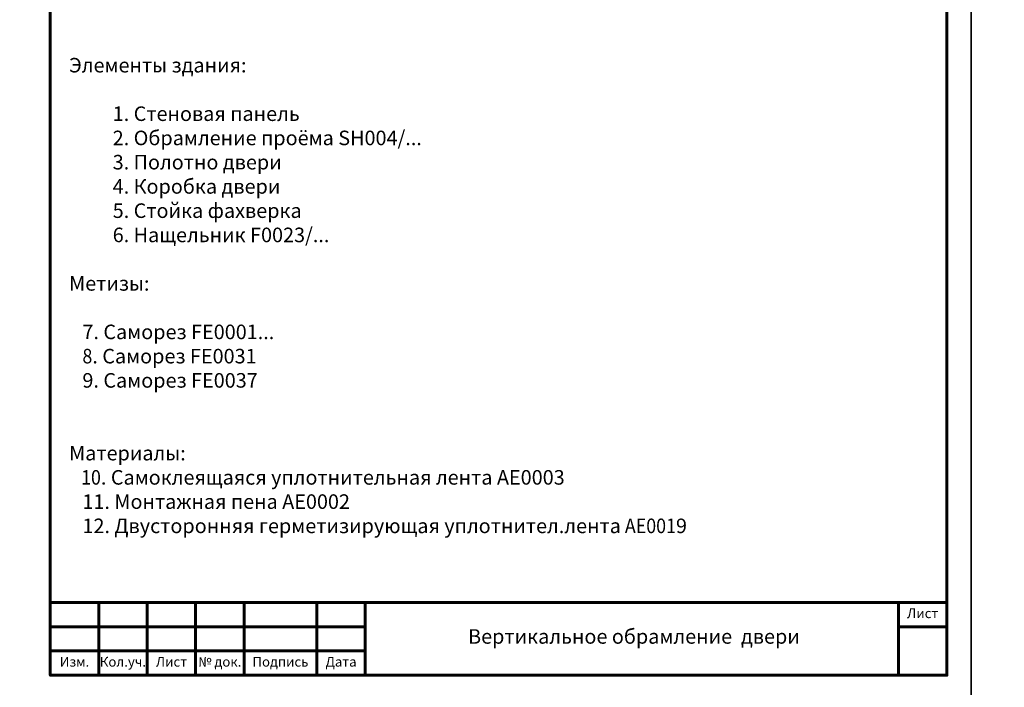
# Model space of a CAD drawing. Units: millimetres. Extents: x 69858 to 140937, y 40020 to 89318.
# Drawn here: x 70735 to 70938, y 40914 to 41052 of the extents above; entities that cross this region are included whole.
import ezdxf

# ---------------------------------------------------------------- set-up
doc = ezdxf.new("R2010")
doc.units = ezdxf.units.MM
doc.layers.add('_Лист', color=7, linetype='Continuous', lineweight=25, plot=False)
for name, color, linetype, lineweight in [('_Рамка', 7, 'Continuous', 25), ('_Рамка_Текст', 7, 'Continuous', 25), ('Текст', 7, 'Continuous', 20)]:
    doc.layers.add(name, color=color, linetype=linetype, lineweight=lineweight)
doc.styles.add('GOST type A', font='GOST 2.304-81 type A.ttf')

msp = doc.modelspace()

# ---------------------------------------------------------------- linework, layer by layer
at = {"layer": '_Лист'}
for points in [[(70721.5396399, 40911.3051955), (70931.6105859, 40911.3051955), (70931.6105859, 41208.4055334), (70721.5396399, 41208.4055334)], [(70721.5396399, 40911.3051955), (70931.6105859, 40911.3051955), (70931.6105859, 41208.4055334), (70721.5396399, 41208.4055334)], [(70931.6105859, 40911.3051955), (71141.6815318, 40911.3051955), (71141.6815318, 41208.4055334), (70931.6105859, 41208.4055334)], [(70931.6105859, 40911.3051955), (71141.6815318, 40911.3051955), (71141.6815318, 41208.4055334), (70931.6105859, 41208.4055334)]]:
    msp.add_lwpolyline(points, close=True, dxfattribs=at)
at = {"layer": '_Рамка', "lineweight": 60}
for p, q in [((70926.6088967, 40931.3119523), (70741.5463967, 40931.3119523)), ((70751.5497751, 40916.3068847), (70751.5497751, 40931.3119523)), ((70761.5531534, 40916.3068847), (70761.5531534, 40931.3119523)), ((70771.5565318, 40916.3068847), (70771.5565318, 40931.3119523)), ((70781.5599102, 40916.3068847), (70781.5599102, 40931.3119523)), ((70796.5649778, 40916.3068847), (70796.5649778, 40931.3119523)), ((70806.5683561, 40916.3068847), (70806.5683561, 40931.3119523)), ((70916.6055183, 40916.3068847), (70916.6055183, 40931.3119523)), ((70806.5683561, 40926.3102631), (70741.5463967, 40926.3102631)), ((70926.6088967, 40926.3102631), (70916.6055183, 40926.3102631)), ((70806.5683561, 40921.3085739), (70741.5463967, 40921.3085739))]:
    msp.add_line(p, q, dxfattribs=at)
msp.add_lwpolyline([(70741.5463967, 41203.4038442), (70741.5463967, 40916.3068847), (70926.6088967, 40916.3068847), (70926.6088967, 41203.4038442), (70741.5463967, 41203.4038442)], dxfattribs=at)
msp.add_lwpolyline([(70741.5463967, 41203.4038442), (70741.5463967, 40916.3068847), (70926.6088967, 40916.3068847), (70926.6088967, 41203.4038442), (70741.5463967, 41203.4038442)], dxfattribs=at)

# ---------------------------------------------------------------- texts
at = {"layer": '_Рамка_Текст', "char_height": 2.00067568, "attachment_point": 5, "style": 'GOST type A'}
for s, insert, width in [('Лист', (70921.6072075, 40928.8111077), 10.003378378), ('Изм.', (70746.5480859, 40918.8077293), 10.003378378), ('Кол.уч.', (70756.5514642, 40918.8077293), 10.003378378), ('Лист', (70766.5548426, 40918.8077293), 10.003378378), ('№ док.', (70776.558221, 40918.8077293), 10.003378378), ('Подпись', (70789.062444, 40918.8077293), 15.005067568), ('Дата', (70801.5666669, 40918.8077293), 10.003378378)]:
    msp.add_mtext(s, dxfattribs=dict(at, insert=insert, width=width))
at = {"layer": '_Рамка_Текст', "color": 4, "insert": (70861.5683561, 40923.9055334), "char_height": 3, "width": 110.000000014, "attachment_point": 5, "style": 'GOST type A'}
msp.add_mtext(' Вертикальное обрамление  двери', dxfattribs=at)
at = {"layer": 'Текст', "insert": (70745.4422291, 41043.62367), "char_height": 3, "attachment_point": 1, "style": 'GOST type A'}
msp.add_mtext_dynamic_manual_height_columns('Элементы здания:\\P\\P\\pi3;1. Стеновая панель\\P2. Обрамление проёма SH004/...\\P\\pi0,l3;3. Полотно двери \\P4. Коробка двери \\P5. Стойка фахверка\\P6. Нащельник F0023/...\\P\\pl0;\\PМетизы:\\P\\P   7. Саморез FE0001...\\P   {\\W0.9;8}. Саморез FE0031\\P   9. Саморез FE0037\\P\\P\\PМатериалы:\\P \\P{\\W0.9;   10}. Самоклеящаяся уплотнительная лента AE0003\\P   11. Монтажная пена AE0002\\P   12. Двусторонняя герметизирующая уплотнител.лента{\\W0.9; AE001}9', width=181.254985636, gutter_width=25, heights=[0], dxfattribs=at)

doc.saveas('drawing.dxf')
